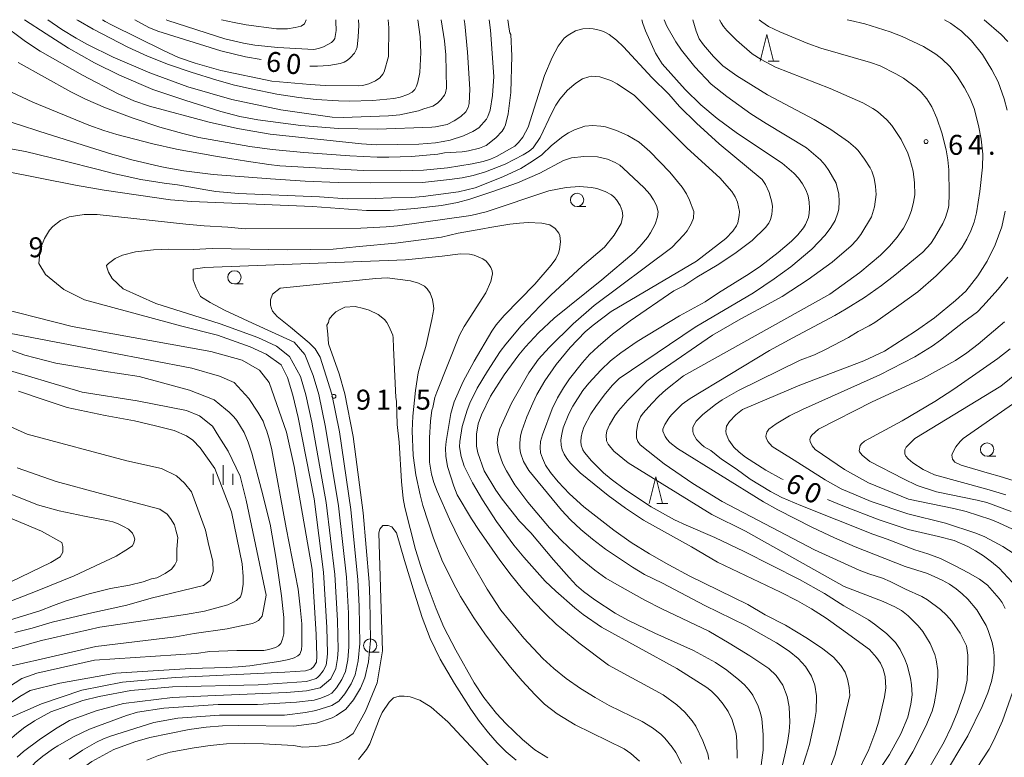
# Model space of a CAD drawing. Units: millimetres. Extents: x -74000 to -72000, y 30000 to 31500.
# Drawn here: x -73896 to -73711, y 31361 to 31500 of the extents above; entities that cross this region are included whole.
import ezdxf

# ---------------------------------------------------------------- set-up
doc = ezdxf.new("R2010")
doc.units = ezdxf.units.MM
for name, color, linetype, lineweight in [('633100_広葉樹林', 7, 'Continuous', 9), ('633200_針葉樹林', 7, 'Continuous', 9), ('633400_荒地', 7, 'Continuous', 9), ('710100_等高線（計曲線）', 7, 'Continuous', 20), ('710107_等高線（計曲線）（注記）', 7, 'Continuous', 20), ('710200_等高線（主曲線）', 7, 'Continuous', 9), ('731200_図化機測定による標高点', 7, 'Continuous', 20), ('731207_図化機測定による標高点（注記）', 7, 'Continuous', 20)]:
    doc.layers.add(name, color=color, linetype=linetype, lineweight=lineweight)
doc.styles.add('Style-WORKING', font='txt')

msp = doc.modelspace()

# ---------------------------------------------------------------- linework, layer by layer
at = {"layer": '633100_広葉樹林'}
for p, q in [((-73790.96, 31464.87), (-73789.293, 31464.87)), ((-73855.34, 31450.32), (-73853.673, 31450.32)), ((-73713.92, 31417.94), (-73712.253, 31417.94)), ((-73829.84, 31381.1), (-73828.173, 31381.1))]:
    msp.add_line(p, q, dxfattribs=at)
for centre in [(-73790.96, 31466.12), (-73855.34, 31451.57), (-73713.92, 31419.19), (-73829.84, 31382.35)]:
    msp.add_circle(centre, 1.249875, dxfattribs=at)
at = {"layer": '633200_針葉樹林'}
for p, q in [((-73755.072, 31492.22), (-73752.988, 31492.22)), ((-73775.972, 31409.06), (-73773.888, 31409.06))]:
    msp.add_line(p, q, dxfattribs=at)
at = {"layer": '633200_針葉樹林', "flags": 128}
for points in [[(-73756.53, 31492.22), (-73755.28, 31497.22), (-73754.03, 31492.22)], [(-73777.43, 31409.06), (-73776.18, 31414.06), (-73774.93, 31409.06)]]:
    msp.add_lwpolyline(points, dxfattribs=at)
at = {"layer": '633400_荒地'}
for p, q in [((-73859.364, 31412.535), (-73859.364, 31414.635)), ((-73857.49, 31412.535), (-73857.49, 31416.285)), ((-73855.614, 31412.535), (-73855.614, 31414.635))]:
    msp.add_line(p, q, dxfattribs=at)
at = {"layer": '710100_等高線（計曲線）', "flags": 128}
for points in [[(-73899.32, 31499.41), (-73894.61, 31495.9), (-73891.83, 31494.11), (-73883.88, 31489.56), (-73877.22, 31486.09), (-73874.26, 31484.73), (-73871.29, 31483.74), (-73860.12, 31480.74), (-73854.78, 31479.56), (-73848.62, 31478.45), (-73831.45, 31476.67), (-73828.7, 31476.46), (-73820.67, 31476.59), (-73817.55, 31476.86), (-73816.12, 31477.08), (-73814.78, 31477.36), (-73812.32, 31478.18), (-73810.53, 31479.01), (-73809.43, 31479.65), (-73807.98, 31481.33), (-73807.71, 31481.82), (-73807.29, 31482.99), (-73806.83, 31485.76), (-73806.57, 31489.32), (-73807.22, 31498.01), (-73807.45, 31500)], [(-73874.08, 31500), (-73871.42, 31498.55), (-73869.73, 31497.83), (-73857.91, 31494.17), (-73853.24, 31493.04), (-73850.35, 31492.5)], [(-73841.19, 31491.29), (-73839.71, 31491.24), (-73837.6, 31491.39), (-73835.49, 31491.77), (-73834.73, 31492.04), (-73834.09, 31492.39), (-73833.58, 31492.81), (-73832.81, 31493.72), (-73832.45, 31494.33), (-73832.29, 31494.84), (-73832.08, 31496.77), (-73831.99, 31498.93), (-73832.02, 31500)], [(-73774.58, 31500), (-73774.07, 31498.76)], [(-73721.91, 31500), (-73720.79, 31499.35), (-73718.75, 31497.85), (-73716.87, 31496.03)], [(-73774.07, 31498.76), (-73772.4, 31495.84), (-73771.33, 31494.28), (-73768.84, 31491.15), (-73765.77, 31487.9), (-73762.81, 31485.53), (-73758.28, 31482.31), (-73755.45, 31480.48), (-73747.83, 31475.91), (-73745.21, 31473.63), (-73744.33, 31472.66), (-73743.62, 31471.68), (-73742.28, 31469.25), (-73741.76, 31467.23), (-73741.68, 31465.83), (-73741.78, 31464.4), (-73741.95, 31463.69), (-73742.49, 31462.27), (-73743.26, 31460.93), (-73744.33, 31459.51), (-73746.85, 31456.87), (-73750.8, 31453.52), (-73753.9, 31451.26), (-73757.83, 31448.65), (-73768.79, 31442.19), (-73783.05, 31432.58), (-73784.37, 31431.22), (-73785.84, 31429.43), (-73787.46, 31427.31), (-73788.39, 31425.9), (-73789.66, 31423.41), (-73790.03, 31422.38), (-73790.22, 31421.5), (-73790.27, 31420.74), (-73790.19, 31420.04), (-73789.88, 31419.16), (-73789.57, 31418.65), (-73788.23, 31417.08), (-73785.98, 31414.8), (-73784.56, 31413.6), (-73781.87, 31411.62), (-73777.06, 31408.43), (-73772.64, 31406), (-73770.48, 31404.97), (-73765.09, 31402.66), (-73759.53, 31400.03), (-73749.16, 31394.74), (-73744.45, 31392.11), (-73740.85, 31389.81), (-73738.26, 31388.37), (-73736.21, 31387.18), (-73735.04, 31386.39), (-73732.83, 31384.62), (-73731.15, 31382.94), (-73730.25, 31381.59), (-73729.35, 31379.77), (-73728.91, 31378.67), (-73728.28, 31376.2), (-73728.09, 31374.97), (-73727.98, 31373.11), (-73728.22, 31371.33), (-73728.82, 31368.87), (-73730.15, 31365.76), (-73732.28, 31361.88), (-73734.53, 31358.49)], [(-73716.87, 31496.03), (-73714.76, 31493.46), (-73713, 31490.6), (-73711.85, 31488.3), (-73710.7, 31485.14), (-73710.13, 31482.99)], [(-73795.28, 31443.91), (-73786.29, 31451.09), (-73780.25, 31456.22), (-73779.14, 31457.35), (-73777.74, 31459.04), (-73777.16, 31459.92), (-73776.29, 31461.56), (-73775.84, 31462.93), (-73775.73, 31463.88), (-73776.02, 31465.09), (-73776.57, 31466.13), (-73777.28, 31467.19), (-73778.35, 31468.4), (-73782.27, 31472.12), (-73782.92, 31472.66), (-73783.79, 31473.18), (-73785.25, 31473.77), (-73787.14, 31474.21), (-73789.67, 31474.28), (-73792.01, 31474.04), (-73793.5, 31473.52), (-73797.98, 31471.14), (-73802.17, 31469.33), (-73806.8, 31467.68), (-73811.08, 31466.28), (-73813.44, 31465.65), (-73816.41, 31465.08), (-73821.44, 31464.5), (-73826.06, 31464.15), (-73830.5, 31464.14), (-73840.69, 31464.87), (-73863.39, 31465.85), (-73867.35, 31466.11), (-73879.8, 31467.96), (-73885.22, 31468.91), (-73898.51, 31471.54)], [(-73710.51, 31464), (-73711.12, 31461.04), (-73712.37, 31457.67), (-73713.91, 31454.62), (-73715.65, 31451.83), (-73717.91, 31448.97), (-73719.85, 31447.2), (-73723.82, 31443.95), (-73727.38, 31441.47), (-73733.22, 31437.72), (-73737.08, 31435.89), (-73749.08, 31431.3), (-73759.85, 31426.75), (-73761.1, 31425.73), (-73762.33, 31424.49), (-73762.86, 31423.57), (-73763.02, 31422.67), (-73762.95, 31422.18), (-73762.43, 31420.95), (-73761.51, 31419.65), (-73760.53, 31418.69), (-73759.31, 31417.78), (-73755.47, 31415.31), (-73752.53, 31413.69), (-73752.25, 31413.56)], [(-73902.61, 31446.56), (-73885.82, 31442.3), (-73859.77, 31437.63), (-73853.87, 31436.02), (-73850.64, 31434.15), (-73848.84, 31431.77), (-73845.54, 31422.48), (-73844.102, 31416.014), (-73840.76, 31396.63), (-73840.01, 31384.44), (-73839.86, 31380.36), (-73839.87, 31380.3), (-73839.95, 31379.23), (-73840.46, 31378.37), (-73840.97, 31377.9), (-73840.97, 31377.89), (-73842.01, 31377.6), (-73845.86, 31377.32), (-73866.5, 31376.33), (-73876.38, 31375.45), (-73884.02, 31373.99), (-73891.62, 31371.4), (-73897.74, 31368.69)], [(-73832.66, 31446.08), (-73834.6, 31445.94), (-73835.45, 31445.51), (-73836.29, 31445.09), (-73836.99, 31444.38), (-73837.55, 31443.68), (-73837.68, 31443.11), (-73837.96, 31442.55), (-73837.82, 31440.87), (-73837.67, 31439.04), (-73835.69, 31433.44), (-73834.6, 31429.67), (-73833.04, 31421.63), (-73831.15, 31407.3), (-73830, 31394.26), (-73829.9, 31391.08), (-73829.8, 31383.31), (-73830.18, 31379.27), (-73830.81, 31376.28), (-73831.65, 31374.33), (-73832.98, 31372.12), (-73834.4, 31370.4), (-73836.15, 31369.18), (-73836.99, 31368.76), (-73839.93, 31367.79), (-73844.17, 31367.18)], [(-73832.66, 31446.08), (-73831.09, 31445.71), (-73830.01, 31445.37), (-73828.31, 31444.59), (-73827.14, 31443.67), (-73826.71, 31443.1), (-73826.3, 31442.4), (-73825.61, 31440.7), (-73825.51, 31440.21), (-73825.43, 31438.3), (-73824.99, 31428.98), (-73824.91, 31428.27), (-73824.75, 31423.91), (-73824.42, 31420.59), (-73823.95, 31413.16), (-73823.61, 31410), (-73823.31, 31408.32), (-73821.29, 31400.38), (-73820.34, 31397.19), (-73819.34, 31394.27), (-73817.42, 31389.24), (-73815.97, 31385.81), (-73813.76, 31381.51), (-73810.29, 31375.36), (-73808.45, 31372.57), (-73806.1, 31369.59), (-73804.36, 31367.7), (-73801.21, 31364.69)], [(-73756.34, 31359.86), (-73756, 31362.69), (-73756, 31365.54), (-73756.27, 31368.63), (-73756.55, 31369.86), (-73756.92, 31370.96), (-73757.95, 31373.01), (-73758.65, 31373.99), (-73759.52, 31374.96), (-73760.58, 31375.94), (-73762.79, 31377.7), (-73764.93, 31379.15), (-73769.09, 31381.42), (-73776.34, 31384.68), (-73781.41, 31387.11), (-73783.79, 31388.45), (-73787.62, 31390.96), (-73789.74, 31392.49), (-73791.04, 31393.64), (-73792.44, 31395.14), (-73795.41, 31398.47), (-73799.65, 31403.56), (-73801.76, 31405.76), (-73805.02, 31409.88), (-73806.21, 31411.55), (-73808.39, 31415.17), (-73809.6, 31418.59), (-73809.85, 31419.85), (-73809.87, 31422.08), (-73809.57, 31424.02), (-73808.94, 31425.73), (-73807.2, 31429.22), (-73804.68, 31433.24), (-73801.91, 31437.03), (-73800.65, 31438.53), (-73798.18, 31441.16), (-73795.28, 31443.91)], [(-73707.83, 31413.02), (-73711.62, 31414.17), (-73713.47, 31414.72), (-73718.79, 31416.27), (-73719.98, 31416.83), (-73720.4, 31417.42), (-73720.54, 31418.12), (-73720.44, 31418.54), (-73719.79, 31419.68), (-73718.99, 31420.72), (-73718.39, 31421.27), (-73709.12, 31427.7)], [(-73899.82, 31424.51), (-73894.28, 31422.08), (-73875.55, 31417.09), (-73869.07, 31415.61), (-73866.26, 31414.23), (-73864.7, 31412.86), (-73863.39, 31411.25), (-73860.75, 31404.04), (-73860.14, 31401.16), (-73859.39, 31398.19), (-73859.34, 31396.26), (-73859.91, 31394.56), (-73861.18, 31393.62), (-73871, 31391.24), (-73875.56, 31389.92), (-73882.71, 31388.35), (-73889.59, 31386.77), (-73893.37, 31385.64), (-73896.6, 31384.79)], [(-73743.89, 31409.81), (-73741.02, 31408.61), (-73734.22, 31405.97), (-73728.74, 31404.17), (-73723.02, 31402.88), (-73720.09, 31402.1), (-73717.5, 31400.99), (-73716.06, 31400.18), (-73714.57, 31399.22), (-73713.11, 31398.12), (-73711.67, 31396.87), (-73709.19, 31394.28)], [(-73888.83, 31354.94), (-73887.64, 31356.16), (-73885.06, 31358.45), (-73882.12, 31360.53), (-73878, 31362.84), (-73874.04, 31364.27), (-73871.25, 31365.08), (-73863.83, 31366.6), (-73860.63, 31367.03), (-73857.59, 31367.26), (-73854.66, 31367.35), (-73844.17, 31367.18)], [(-73801.21, 31364.69), (-73798.92, 31362.74), (-73796.48, 31361.23)]]:
    msp.add_lwpolyline(points, dxfattribs=at)
at = {"layer": '710200_等高線（主曲線）', "flags": 128}
for points in [[(-73896.01, 31491.95), (-73886.1, 31486.43), (-73883.31, 31485.06), (-73879.57, 31483.44), (-73874.56, 31481.53), (-73869.36, 31479.81), (-73865.03, 31478.58), (-73862.04, 31477.88), (-73852.45, 31476.16), (-73848.23, 31475.6), (-73842.31, 31475.05), (-73833.67, 31474.41), (-73828.53, 31474.17), (-73826.33, 31474.15), (-73822.05, 31474.31), (-73817.11, 31474.72), (-73815.84, 31474.99), (-73812.57, 31475.18), (-73811.35, 31475.34), (-73809.29, 31475.86), (-73808.03, 31476.36), (-73806.24, 31477.79), (-73805.03, 31479.06), (-73804.63, 31479.68), (-73804.4, 31480.25), (-73803.93, 31482.31), (-73803.43, 31486.31), (-73803.19, 31493.21), (-73803.41, 31497.2), (-73803.6, 31497.54), (-73803.73, 31498.22), (-73803.98, 31500)], [(-73812.19, 31500), (-73812.05, 31499.2), (-73811.52, 31493.92), (-73811.14, 31486.97), (-73811.25, 31484.23), (-73811.44, 31483.48), (-73811.87, 31482.69), (-73812.78, 31481.79), (-73814.03, 31480.98), (-73815.37, 31480.28), (-73817.54, 31479.89), (-73818.23, 31479.77), (-73828.46, 31479.43), (-73835.79, 31479.55), (-73842.89, 31480.1), (-73850.97, 31481.18), (-73854.3, 31481.83), (-73857.93, 31482.75), (-73864.46, 31484.82), (-73870.7, 31486.86), (-73876.97, 31489.55), (-73881.65, 31491.91), (-73886.51, 31494.62), (-73890.71, 31497.36), (-73894.78, 31500)], [(-73890.39, 31500), (-73887.77, 31498.17), (-73885.11, 31496.55), (-73882.94, 31495.35), (-73878.15, 31492.94), (-73871.23, 31490.04), (-73864.08, 31487.35), (-73855.86, 31484.98), (-73846.61, 31483.06), (-73836.98, 31481.65), (-73834.91, 31481.59), (-73826.42, 31481.9), (-73824.29, 31482.12), (-73820.74, 31482.88), (-73819.76, 31483.24), (-73818.04, 31483.75), (-73817.16, 31484.33), (-73816.53, 31484.93), (-73815.89, 31485.82), (-73815.68, 31486.22), (-73815.5, 31487.14), (-73815.65, 31493.39), (-73815.9, 31496.04), (-73816.49, 31500)], [(-73820.87, 31500), (-73820.45, 31496.77), (-73820.33, 31493.84), (-73820.52, 31490.1), (-73820.88, 31488.24), (-73821.14, 31487.5), (-73821.45, 31486.89), (-73821.95, 31486.38), (-73822.75, 31485.93), (-73824.22, 31485.42), (-73825.39, 31485.16), (-73829.32, 31484.78), (-73833.78, 31484.66), (-73835.79, 31484.72), (-73839.96, 31485.02), (-73843.25, 31485.38), (-73847.36, 31486.02), (-73852.2, 31486.98), (-73855.31, 31487.69), (-73858.66, 31488.6), (-73863.47, 31490.11), (-73867.72, 31491.58), (-73871.68, 31493.14), (-73875.4, 31494.82), (-73881.9, 31498.19), (-73884.7, 31499.83), (-73884.96, 31500)], [(-73880.14, 31500), (-73879.65, 31499.69), (-73878.45, 31499.05), (-73868.65, 31494.2), (-73865.86, 31492.91), (-73862.7, 31491.83), (-73857.87, 31490.46), (-73848.31, 31488.47), (-73841.13, 31487.81), (-73838.31, 31487.65), (-73832.06, 31487.54), (-73831.25, 31487.6), (-73830.1, 31487.93), (-73828.81, 31488.5), (-73828.03, 31489.07), (-73827.47, 31489.75), (-73827.23, 31490.22), (-73826.39, 31493.1)], [(-73868.15, 31500), (-73867.83, 31499.87), (-73857.17, 31496.42), (-73853.65, 31495.56), (-73851.48, 31495.21), (-73847.19, 31494.75), (-73840.43, 31494.41), (-73839.53, 31494.58), (-73838.58, 31494.92), (-73837.11, 31495.71), (-73836.73, 31496.06), (-73836.5, 31496.48), (-73836.24, 31497.94), (-73836.26, 31499.66), (-73836.32, 31500)], [(-73841.88, 31500), (-73842.18, 31499.25), (-73842.81, 31498.8), (-73843.91, 31498.5), (-73845.4, 31498.31), (-73847.43, 31498.28), (-73853.13, 31499.03), (-73855.41, 31499.46), (-73857.76, 31500)], [(-73826.39, 31493.1), (-73826.32, 31498.47), (-73826.46, 31500)], [(-73778.8, 31500), (-73778.61, 31499.26), (-73778.12, 31497.91), (-73776.2, 31493.7), (-73774.94, 31491.72), (-73770.65, 31486.9), (-73767.7, 31484), (-73764.64, 31481.44), (-73760.82, 31478.63), (-73752.43, 31473.01), (-73750.21, 31471.14), (-73749.36, 31470.2), (-73748.59, 31469.15), (-73747.96, 31468.03), (-73747.54, 31466.88), (-73747.32, 31465.7), (-73747.27, 31464.59), (-73747.32, 31463.64), (-73747.48, 31462.84), (-73748.05, 31461.49), (-73748.43, 31460.86), (-73749.48, 31459.55), (-73750.64, 31458.36), (-73753.16, 31456.22), (-73756.49, 31453.67), (-73758.61, 31452.2), (-73764.36, 31448.66), (-73766.88, 31446.98), (-73771.74, 31444.32), (-73779.66, 31439.53), (-73782.76, 31437.4), (-73784.7, 31435.87), (-73786.5, 31434.13), (-73788.78, 31431.68), (-73789.86, 31430.3), (-73791.77, 31427.37), (-73792.52, 31425.94), (-73793.56, 31423.25), (-73793.85, 31422.07), (-73793.99, 31421.02), (-73793.97, 31420.05), (-73793.78, 31419.15), (-73793.41, 31418.32), (-73792.87, 31417.5), (-73792.18, 31416.64), (-73790.4, 31414.84), (-73785.12, 31410.58), (-73781.86, 31408.16), (-73778.5, 31405.95), (-73769.43, 31400.9), (-73764.54, 31398.04), (-73752.71, 31392.4), (-73749.51, 31390.74), (-73746.91, 31389.25), (-73744.16, 31387.49), (-73741.26, 31385.46), (-73736.03, 31381.62), (-73734.67, 31380.08), (-73733.96, 31379.03), (-73733.47, 31377.93), (-73733.07, 31376.54), (-73732.92, 31374.42), (-73733.16, 31372.7), (-73734.28, 31368.13), (-73734.81, 31366.33), (-73736.12, 31362.81), (-73743.11, 31348.54)], [(-73783.19, 31426.47), (-73781.45, 31428.49), (-73777.84, 31432.03), (-73775.32, 31433.96), (-73765.53, 31440.69), (-73760.21, 31443.78), (-73754.33, 31446.87), (-73752.45, 31447.97), (-73747.54, 31451.18), (-73743.05, 31454.45), (-73739.48, 31457.46), (-73738.42, 31458.57), (-73737.63, 31459.59), (-73735.65, 31462.94), (-73735.1, 31464.79), (-73734.78, 31467.17), (-73734.85, 31468.64), (-73735.14, 31470.22), (-73735.59, 31471.52), (-73735.91, 31472.15), (-73736.95, 31473.8), (-73738.14, 31475.38), (-73738.64, 31475.94), (-73739.94, 31477.05), (-73743.25, 31479.33), (-73746.4, 31481.23), (-73755.15, 31485.89), (-73760.94, 31489.44), (-73763.59, 31491.32), (-73765.33, 31493.07), (-73767.23, 31495.29), (-73768.04, 31496.43), (-73768.61, 31497.83), (-73769.22, 31500)], [(-73764.19, 31500), (-73763.89, 31499.4), (-73763.43, 31498.69), (-73762.84, 31497.97), (-73760.99, 31496.14), (-73758.05, 31493.59), (-73756.37, 31492.5), (-73753.67, 31491.07), (-73743.41, 31487.07), (-73737.28, 31484.39), (-73735.37, 31483.32), (-73734.53, 31482.72), (-73732.73, 31481.15), (-73731.82, 31480.08), (-73730.91, 31478.8), (-73730.07, 31477.45), (-73728.83, 31474.93), (-73728.4, 31473.76), (-73727.82, 31471.52), (-73727.53, 31469.34), (-73727.51, 31467.05), (-73727.72, 31465.68), (-73728.11, 31464.14), (-73728.73, 31462.5), (-73729.63, 31460.84), (-73730.81, 31459.14), (-73732.26, 31457.43), (-73733.95, 31455.74), (-73737.84, 31452.5), (-73743.45, 31448.43), (-73770.99, 31433.05), (-73774.28, 31430.4), (-73775.57, 31429.23), (-73776.93, 31427.86), (-73778.53, 31426.06), (-73779.01, 31425.37), (-73779.56, 31424.07), (-73779.82, 31422.53), (-73779.79, 31421.41), (-73779.57, 31420.68), (-73779.13, 31420.09), (-73774.59, 31416.49), (-73769.23, 31412.8), (-73763.7, 31409.43), (-73746.36, 31400.37), (-73737.93, 31396.53), (-73736.15, 31395.85), (-73733.55, 31395.03), (-73732.1, 31394.42), (-73729.23, 31392.96), (-73726.19, 31391.57), (-73725.13, 31390.94), (-73722.69, 31389.13), (-73721.57, 31388.07), (-73720.54, 31386.92), (-73718.95, 31384.7), (-73717.78, 31382.28)], [(-73721.3, 31473.67), (-73721.61, 31475.55), (-73722.39, 31478.7), (-73723.33, 31481.5), (-73724.28, 31483.61), (-73725.23, 31485.14), (-73726.32, 31486.39), (-73727.18, 31487.16), (-73729.62, 31489), (-73731.03, 31489.85), (-73733.98, 31491.31), (-73735.79, 31491.97), (-73745.15, 31494.65), (-73747.62, 31495.5), (-73752.88, 31497.74), (-73754.97, 31498.74), (-73756.26, 31499.6), (-73756.76, 31500)], [(-73740.21, 31500), (-73739.59, 31499.87), (-73736.9, 31499.21), (-73732.1, 31497.72), (-73729.9, 31496.86), (-73725.83, 31494.93), (-73723.53, 31493.53), (-73722.42, 31492.67), (-73720.9, 31491.18), (-73719.54, 31489.39), (-73718.14, 31487.16), (-73717.1, 31485.17), (-73716.36, 31483.29), (-73715.51, 31480.1), (-73715.02, 31477.54), (-73714.74, 31474.74), (-73714.8, 31472.27), (-73715.28, 31467.68), (-73715.93, 31463.72), (-73716.37, 31461.95), (-73716.97, 31460.28), (-73717.71, 31458.72), (-73718.6, 31457.24), (-73719.62, 31455.84), (-73720.77, 31454.52), (-73723.46, 31451.88), (-73726.94, 31448.84), (-73730.48, 31446.25), (-73735.02, 31443.11), (-73736.09, 31442.45), (-73738.15, 31441.4), (-73739.96, 31440.24), (-73744.16, 31438.06), (-73746.33, 31436.99), (-73749.04, 31435.97)], [(-73714.47, 31500), (-73711.26, 31497.21), (-73710.04, 31495.89)], [(-73756.19, 31469.96), (-73764.26, 31476.65), (-73768.52, 31480.54), (-73771.74, 31483.71), (-73773.72, 31486), (-73776.93, 31489.14), (-73782.24, 31494.88), (-73783.54, 31496.14), (-73784.94, 31497.22), (-73785.74, 31497.68), (-73786.52, 31497.98), (-73787.95, 31498.28), (-73788.6, 31498.33), (-73789.88, 31498.26), (-73791.23, 31497.92), (-73792.66, 31497.1), (-73793.36, 31496.51), (-73794.54, 31495.05), (-73795.67, 31492.91), (-73797.09, 31489.48), (-73800.14, 31479.77), (-73801.18, 31477.92), (-73801.94, 31476.9), (-73802.63, 31476.22), (-73806.09, 31474.28), (-73807.21, 31473.8), (-73808.63, 31473.36), (-73810.66, 31472.92), (-73815.29, 31472.15), (-73819.8, 31471.7), (-73824.09, 31471.57), (-73831.17, 31471.66), (-73846.81, 31472.5), (-73848.88, 31472.77), (-73853.07, 31473.4), (-73856.21, 31473.89), (-73858.91, 31474.34), (-73866.2, 31475.64), (-73870.68, 31476.66), (-73877.46, 31478.41), (-73879.86, 31479.14), (-73882.68, 31480.15), (-73893.2, 31484.5), (-73897.22, 31486.36)], [(-73799.22, 31475.94), (-73797.87, 31477.86), (-73795.69, 31482.52), (-73794.94, 31483.93), (-73794.22, 31485.04), (-73792.76, 31486.76), (-73791.22, 31488.08), (-73789.93, 31488.88), (-73788.77, 31489.27), (-73788.17, 31489.36), (-73786.67, 31489.23), (-73784.61, 31488.55), (-73783.41, 31487.93), (-73780.18, 31485.78), (-73770.29, 31475.85), (-73764.11, 31470.25), (-73761.89, 31467.71), (-73761.23, 31466.67), (-73760.81, 31465.7), (-73760.46, 31463.96), (-73760.48, 31463.17), (-73760.76, 31461.82), (-73760.97, 31461.28), (-73761.68, 31460.23), (-73763.03, 31458.87), (-73768.51, 31454.61), (-73784.57, 31445.12), (-73787.94, 31442.6), (-73789.43, 31441.3), (-73792.26, 31438.41), (-73794.87, 31435.19), (-73797.01, 31432.14), (-73798.51, 31429.53), (-73799.28, 31427.92), (-73800.39, 31425.34), (-73801.35, 31422.69), (-73801.57, 31421.75), (-73801.74, 31420.4), (-73801.73, 31419.47), (-73801.6, 31418.61), (-73801, 31416.95), (-73800.01, 31415.26), (-73793.88, 31407.79), (-73792.18, 31405.99), (-73790.25, 31404.18), (-73788.07, 31402.35), (-73785.6, 31400.48), (-73780.54, 31397.08), (-73778.28, 31395.68), (-73774.93, 31394.08), (-73766.92, 31389.88), (-73759.24, 31386.15), (-73753.46, 31382.85), (-73751.12, 31381.28), (-73749.43, 31379.9), (-73748.06, 31378.39), (-73746.93, 31376.59), (-73746.25, 31374.93), (-73745.98, 31372.91), (-73746.06, 31369.94), (-73746.33, 31368.08), (-73747.31, 31363.74), (-73747.88, 31361.72), (-73749.43, 31357.04)], [(-73900.15, 31481.64), (-73895.55, 31480.18), (-73892.08, 31479.04), (-73889.56, 31478.2), (-73878.17, 31474.66), (-73877.2, 31474.4), (-73874.86, 31473.73), (-73869.3, 31472.42), (-73868.03, 31472.15), (-73864.84, 31471.61), (-73859.36, 31470.89), (-73848.55, 31470.06), (-73842.06, 31469.64), (-73835.83, 31469.39), (-73829.86, 31469.31), (-73820.03, 31469.39), (-73814.9, 31469.96), (-73812.53, 31470.3), (-73810.46, 31470.72), (-73808.16, 31471.39), (-73804.46, 31472.83), (-73801.1, 31474.6), (-73799.98, 31475.31), (-73799.22, 31475.94)], [(-73805.46, 31423.1), (-73803.25, 31427.9), (-73800.04, 31433.61), (-73798.18, 31436.17), (-73796.22, 31438.35), (-73791.69, 31442.84), (-73787.76, 31446.25), (-73773.13, 31457.17), (-73770.91, 31459.54), (-73770.27, 31460.34), (-73769.49, 31461.63), (-73769.1, 31462.71), (-73769, 31463.95), (-73769.81, 31466.09), (-73770.42, 31467.25), (-73771.24, 31468.52), (-73773.52, 31471.36), (-73777.3, 31475.21), (-73779.3, 31476.98), (-73781.39, 31478.25), (-73783.53, 31479.19), (-73785.62, 31479.84), (-73786.52, 31480), (-73788.08, 31480.12), (-73789.49, 31479.98), (-73791.42, 31479.29), (-73792.55, 31478.72), (-73793.66, 31478.02), (-73795.76, 31476.34), (-73797.58, 31474.62), (-73799.34, 31473.38), (-73801.51, 31472.04), (-73804.88, 31470.48), (-73810.09, 31468.4), (-73813.27, 31467.64), (-73819.85, 31466.75), (-73822.09, 31466.6), (-73825.82, 31466.54), (-73828.87, 31466.39), (-73834.19, 31466.35), (-73839.37, 31466.73), (-73854.56, 31467.34), (-73858.85, 31467.73), (-73860.7, 31467.99), (-73866.04, 31468.94), (-73868.56, 31469.28), (-73872.94, 31469.97), (-73876.08, 31470.63), (-73877.82, 31471.02), (-73881.22, 31471.93), (-73887.18, 31473.39), (-73894.63, 31475.2), (-73900.94, 31476.37)], [(-73727.44, 31348.85), (-73717.54, 31365.39), (-73714.86, 31370.91), (-73713.79, 31373.48), (-73713.07, 31375.61), (-73712.66, 31377.81), (-73712.58, 31379.09), (-73712.59, 31380.41), (-73712.72, 31381.69), (-73712.97, 31382.93), (-73713.68, 31385.16), (-73714.11, 31386.14), (-73715.86, 31389.07), (-73717.55, 31391.09), (-73718.59, 31392.09), (-73719.74, 31393.04), (-73720.99, 31393.9), (-73722.33, 31394.66), (-73725.09, 31395.87), (-73729.3, 31397.21), (-73738.7, 31400.88), (-73742.6, 31402.61), (-73746.71, 31404.57), (-73753.23, 31407.87), (-73755.92, 31409.39), (-73772.08, 31419.38), (-73773.55, 31420.52), (-73774.04, 31421.06), (-73774.43, 31421.63), (-73774.82, 31422.64), (-73774.82, 31423.03), (-73774.48, 31423.9), (-73773.74, 31425.09), (-73773.21, 31425.75), (-73771.2, 31427.71), (-73769.69, 31428.82), (-73754.78, 31437.8), (-73750.44, 31440.22), (-73742.54, 31444.38), (-73740.38, 31445.62), (-73736.97, 31447.8), (-73733.73, 31450.05), (-73731.25, 31451.98), (-73726, 31456.32), (-73724.48, 31457.95), (-73723.77, 31458.99), (-73722.25, 31461.67), (-73721.72, 31462.84), (-73721.22, 31464.45), (-73721.11, 31465.07), (-73721.05, 31467.24), (-73721.13, 31471.76), (-73721.3, 31473.67)], [(-73892.09, 31454.14), (-73891.94, 31456.11), (-73891.72, 31457.16), (-73891.06, 31458.89), (-73890.09, 31460.44), (-73889.47, 31461.12), (-73888, 31462.26), (-73886.42, 31462.94), (-73883.56, 31463.4), (-73881.14, 31463.41), (-73864.5, 31461.55), (-73861.06, 31461.27), (-73856.56, 31460.98), (-73853.3, 31460.67), (-73831.62, 31460.83), (-73826.83, 31461.06), (-73824.69, 31461.27), (-73810.9, 31463.17), (-73808.03, 31463.87), (-73796.28, 31467.86), (-73793.02, 31468.48), (-73790.48, 31468.63), (-73788.23, 31468.44), (-73787.26, 31468.24), (-73785.68, 31467.72), (-73784.51, 31467.08), (-73784.01, 31466.66), (-73783.56, 31466.16), (-73782.85, 31465.09), (-73782.46, 31464.06), (-73782.36, 31463.1), (-73782.68, 31461.71), (-73784.01, 31459.5), (-73785.83, 31457.22), (-73790.03, 31453.64), (-73795.87, 31448.22), (-73797.89, 31446.23), (-73801.49, 31442.43), (-73804.36, 31439.03), (-73805.41, 31437.62), (-73807.81, 31433.92), (-73809.71, 31430.74), (-73811.09, 31427.94), (-73811.61, 31426.6), (-73812.52, 31423.55), (-73813.02, 31420.73), (-73813.04, 31419.68), (-73812.75, 31417.86), (-73812.15, 31416.09), (-73810.6, 31412.93), (-73808.75, 31409.74), (-73806.12, 31405.68), (-73802.84, 31401.25), (-73800.97, 31398.98), (-73796.93, 31394.48), (-73794.98, 31392.56), (-73791.37, 31389.45), (-73789.79, 31388.2), (-73786.38, 31385.78), (-73772.22, 31378.06), (-73766.55, 31374.46), (-73765.72, 31373.79), (-73764.58, 31372.68), (-73763.5, 31371.36), (-73762.56, 31369.96), (-73761.8, 31368.38), (-73761.07, 31365.81), (-73760.91, 31364.38), (-73760.85, 31361.18)], [(-73746.22, 31352.02), (-73742.53, 31361.68), (-73741.51, 31365.42), (-73739.93, 31371.87), (-73739.73, 31372.95), (-73739.8, 31374.44), (-73740.13, 31376.02), (-73740.59, 31377.34), (-73741.39, 31378.61), (-73742.75, 31380.14), (-73744.75, 31381.76), (-73747.66, 31383.66), (-73751.82, 31386.17), (-73755.61, 31388.11), (-73758.87, 31390.08), (-73769.77, 31395.39), (-73773.73, 31397.5), (-73777.38, 31399.6), (-73780.81, 31401.75), (-73784.06, 31404.02), (-73789.66, 31408.44), (-73792.4, 31410.87), (-73794.49, 31413.13), (-73795.97, 31414.91), (-73796.87, 31416.28), (-73797.48, 31417.58), (-73797.83, 31418.58), (-73797.91, 31419.57), (-73797.8, 31420.68), (-73797.45, 31421.95), (-73795.62, 31426.87), (-73794.63, 31428.9), (-73793.54, 31430.77), (-73792.37, 31432.48), (-73789.96, 31435.58), (-73788.61, 31437.04), (-73787.02, 31438.57), (-73784.33, 31440.87), (-73781, 31443.42), (-73772.78, 31449), (-73770.87, 31449.99), (-73768.44, 31451.63), (-73764.62, 31453.87), (-73761.3, 31456.02), (-73758.08, 31458.47), (-73755.56, 31460.93), (-73754.93, 31461.75), (-73754.59, 31462.44), (-73754.35, 31463.36), (-73754.24, 31464.89), (-73754.34, 31465.7), (-73754.86, 31467.49), (-73755.53, 31468.99), (-73756.19, 31469.96)], [(-73785.05, 31378.64), (-73790.61, 31382.84), (-73794.87, 31386.4), (-73796.96, 31388.36), (-73799.07, 31390.55), (-73801.21, 31392.97), (-73803.34, 31395.59), (-73805.47, 31398.4), (-73809.35, 31403.98), (-73810.8, 31406.19), (-73813.51, 31410.67), (-73814.13, 31412.31), (-73815.29, 31416.03), (-73815.65, 31417.96), (-73815.67, 31419.47), (-73815.56, 31420.7), (-73814.7, 31425.97), (-73814.04, 31428.19), (-73812.39, 31432.01), (-73810.3, 31435.84), (-73806.98, 31441.42), (-73806.17, 31442.63), (-73804.68, 31444.4), (-73798.87, 31450.28), (-73795.81, 31453.87), (-73794.96, 31455.06), (-73794.48, 31456.09), (-73794.27, 31456.79), (-73794.06, 31458.27), (-73794.19, 31459.43), (-73794.39, 31459.9), (-73795.06, 31460.76), (-73796.1, 31461.43), (-73797.59, 31461.78), (-73800.13, 31461.87), (-73801.78, 31461.78), (-73803.62, 31461.58), (-73807.34, 31460.93), (-73808.65, 31460.67), (-73813.28, 31459.87), (-73816.41, 31459.15), (-73825.08, 31457.99), (-73831.93, 31457.38), (-73836.82, 31456.89), (-73845.33, 31456.73), (-73859.54, 31457), (-73863.03, 31456.83), (-73867.67, 31456.85), (-73870.53, 31456.73), (-73873.94, 31456.34), (-73876.38, 31455.76), (-73877.74, 31455.12), (-73879, 31454.19), (-73879.41, 31453.79)], [(-73863.11, 31453.13), (-73860.88, 31453.44), (-73823.22, 31454.88), (-73816.34, 31455.55), (-73812.87, 31456), (-73811.17, 31455.9), (-73810.31, 31455.71), (-73808.68, 31455.06), (-73808.03, 31454.58), (-73807.51, 31454), (-73807.14, 31453.39), (-73806.92, 31452.79), (-73806.86, 31452.22), (-73807.17, 31450.81), (-73808.1, 31448.66), (-73812.16, 31442.34), (-73813.05, 31440.68), (-73817.34, 31430.01), (-73817.68, 31428.99), (-73818.05, 31427.07), (-73818.25, 31426.61), (-73818.5, 31424.56), (-73818.7, 31421.41), (-73818.68, 31416.84), (-73818.29, 31414.55), (-73817.85, 31412.99), (-73817.24, 31411.36), (-73814.93, 31406.14), (-73812.91, 31401.97), (-73810.7, 31397.85), (-73807.87, 31392.95), (-73805.3, 31389.01), (-73800.98, 31383.75), (-73797.37, 31379.94), (-73795.33, 31378.07), (-73792.98, 31376.19), (-73790.32, 31374.31), (-73787.57, 31372.56), (-73784.95, 31371.06)], [(-73846.56, 31435.13), (-73849.38, 31437.14), (-73852.4, 31438.53), (-73858.51, 31440.7), (-73865.23, 31442.39), (-73883.51, 31447.33), (-73887.4, 31449.27), (-73890.86, 31452.08), (-73892.09, 31454.14)], [(-73879.41, 31453.79), (-73879.41, 31453.79), (-73879.33, 31453.48), (-73879.03, 31452.56), (-73878.35, 31451.33), (-73876.26, 31449.43), (-73870.11, 31446.65), (-73858.05, 31442.85), (-73850.97, 31440.25), (-73847.41, 31438.64), (-73844.97, 31436.68), (-73844.97, 31436.68), (-73844.97, 31436.68), (-73842.95, 31432.91), (-73841.91, 31429.5), (-73840.81, 31424.32), (-73838.08, 31409.26), (-73836.45, 31395.68), (-73835.97, 31387.09), (-73835.84, 31381.54), (-73835.99, 31379.89), (-73836.3, 31378.05), (-73835.99, 31379.89), (-73836.3, 31378.05), (-73837.21, 31376.11), (-73839.21, 31374.4), (-73841.78, 31373.86), (-73845.56, 31373.54), (-73860.35, 31372.9), (-73867, 31372.58), (-73876.2, 31371.44), (-73881.33, 31370.09), (-73886.33, 31368.24), (-73888.99, 31366.71), (-73892.02, 31364.64)], [(-73863.11, 31453.13), (-73863.07, 31451.11), (-73862.52, 31449.61), (-73861.7, 31447.97), (-73859.92, 31446.81), (-73857.19, 31445.37), (-73851.96, 31442.98), (-73844.11, 31439.36), (-73842.12, 31437.08)], [(-73710, 31451.63), (-73711.85, 31449.34), (-73714.69, 31446.12), (-73715.73, 31445.11), (-73716.65, 31444.38), (-73718.26, 31443.23), (-73722.66, 31439.78), (-73724.23, 31438.65), (-73727.51, 31436.62), (-73734.06, 31433.25), (-73748.61, 31426.72), (-73751.03, 31425.55), (-73753.55, 31424), (-73754.94, 31423.02), (-73755.28, 31422.48), (-73755.46, 31421.71), (-73755.41, 31421.37), (-73755.1, 31420.68), (-73754.32, 31419.77), (-73750.15, 31417.23), (-73744.37, 31413.49), (-73741.31, 31411.84), (-73735.67, 31409.45), (-73728.82, 31407.11), (-73721.73, 31405.36), (-73716.05, 31403.5), (-73714.31, 31402.8), (-73710.96, 31400.96), (-73707.55, 31398.75)], [(-73779.24, 31360.63), (-73780.88, 31362.06), (-73782.1, 31362.92), (-73791.31, 31367.44), (-73794.69, 31369.53), (-73797.07, 31371.35), (-73798.92, 31373.16), (-73801.25, 31375.71), (-73803.47, 31378.32), (-73806.08, 31381.63), (-73808.29, 31384.56), (-73810.36, 31387.58), (-73812.84, 31391.58), (-73814.2, 31394.02), (-73815.28, 31396.31), (-73816.23, 31398.15), (-73817.91, 31402.56), (-73819.94, 31408.7), (-73820.46, 31410.69), (-73821.26, 31414.45), (-73821.78, 31418.09), (-73821.94, 31422.71), (-73821.79, 31425.48), (-73821.35, 31430.29), (-73820.8, 31433.63), (-73820.15, 31436.15), (-73819.37, 31438.54), (-73818.22, 31443.65), (-73817.9, 31445.65), (-73817.91, 31446.21), (-73818.11, 31447.39), (-73818.56, 31448.58), (-73819.1, 31449.41), (-73819.63, 31449.9), (-73820.74, 31450.49), (-73822.23, 31450.89), (-73826.63, 31451.49), (-73828.8, 31451.35), (-73846.72, 31449.54)], [(-73846.72, 31449.54), (-73848.22, 31448.41), (-73848.59, 31447.36), (-73848.56, 31446.31), (-73848.36, 31445.69), (-73848.16, 31445.22), (-73847.3, 31444.23), (-73844.81, 31442.18), (-73841.29, 31439.24), (-73840.16, 31438.12), (-73839.23, 31436.57), (-73838.47, 31434.16), (-73837.04, 31429.61), (-73835.63, 31422.53), (-73833.46, 31407.95), (-73832.15, 31394.73), (-73831.92, 31389.75), (-73831.81, 31382.72), (-73832.12, 31379.48), (-73832.64, 31376.87), (-73832.12, 31379.48), (-73832.64, 31376.87), (-73833.41, 31375.14), (-73834.58, 31373.28), (-73835.72, 31371.9), (-73837.02, 31371.07), (-73840.03, 31370.15), (-73841.98, 31369.75), (-73845.92, 31369.27), (-73858.15, 31369.29), (-73865.96, 31368.73), (-73870.48, 31367.88), (-73878.66, 31365.33), (-73879.95, 31364.82), (-73881.29, 31364.17), (-73883.87, 31362.71), (-73886.4, 31361.02)], [(-73709.15, 31404.26), (-73711.68, 31405.45), (-73713.2, 31406.03), (-73717.86, 31407.56), (-73720.16, 31408.13), (-73728.7, 31409.88), (-73736.17, 31412.92), (-73740.72, 31415.47), (-73746.24, 31419.22), (-73746.77, 31419.88), (-73747.16, 31420.73), (-73747.19, 31421.11), (-73747.09, 31421.5), (-73746.83, 31421.91), (-73745.59, 31423.04), (-73735.48, 31428.19), (-73726.01, 31432.54), (-73719.85, 31435.96), (-73717.71, 31437.36), (-73715.56, 31438.99), (-73710.66, 31443.19)], [(-73897.69, 31441.07), (-73879.02, 31437.52), (-73863.38, 31434.49), (-73858.16, 31433.02), (-73855.4, 31431.79), (-73852.64, 31428.79), (-73850.92, 31426.22), (-73849.95, 31424.51), (-73849.65, 31423.62), (-73849.25, 31422.63), (-73848.74, 31420.94), (-73848.34, 31419.16), (-73845.61, 31404.47), (-73843.39, 31392.96), (-73842.98, 31389.59), (-73842.68, 31386.41), (-73842.67, 31384.13), (-73842.66, 31382.44), (-73842.76, 31381.54), (-73843.05, 31380.75), (-73843.45, 31380.45), (-73844.14, 31380.05), (-73845.13, 31379.75), (-73847.02, 31379.35), (-73849.1, 31379.04), (-73852.48, 31378.53), (-73854.66, 31378.33), (-73856.84, 31378.22), (-73863.61, 31378.01), (-73877.63, 31377.17), (-73888.15, 31375.28), (-73893.72, 31373.92)], [(-73903.76, 31440.16), (-73894.74, 31436.96), (-73888.93, 31435.46), (-73879.87, 31433.91), (-73873.25, 31432.94), (-73863.78, 31430.36), (-73859.18, 31428.55), (-73857.01, 31426.77), (-73856.31, 31426.21), (-73855.47, 31425.37), (-73854.9, 31424.67), (-73854.2, 31423.55), (-73853.49, 31422.43), (-73852.78, 31420.6), (-73852.07, 31418.5), (-73850.23, 31411.63), (-73848.66, 31405.17), (-73847.51, 31398.58), (-73846.51, 31391.7), (-73846.22, 31389.31), (-73846.08, 31387.63), (-73846.07, 31385.81), (-73846.07, 31384.54), (-73846.34, 31383.56), (-73846.62, 31382.71), (-73847.04, 31382.29), (-73847.6, 31382.01), (-73848.86, 31381.58), (-73849.85, 31381.44), (-73854.9, 31381.42), (-73859.95, 31381.26), (-73862.56, 31380.88), (-73881.63, 31379.62), (-73892.5, 31377.17), (-73895.13, 31376.21)], [(-73842.12, 31437.08), (-73842.12, 31437.08), (-73840.53, 31433.09), (-73839.48, 31429.56), (-73838.22, 31423.42), (-73835.77, 31408.61), (-73834.3, 31395.21), (-73833.94, 31388.42), (-73833.83, 31382.13), (-73834.06, 31379.68), (-73834.47, 31377.46), (-73834.06, 31379.68), (-73834.47, 31377.46), (-73835.17, 31375.95), (-73836.17, 31374.43), (-73837.03, 31373.4), (-73837.76, 31373.04), (-73839.14, 31372.45), (-73840.38, 31372.07), (-73843.68, 31371.72), (-73851, 31371.3), (-73858.43, 31371.25), (-73868.62, 31370.6), (-73873.53, 31369.82), (-73875.61, 31369.18), (-73882.57, 31366.63), (-73885.58, 31365.21), (-73888.51, 31363.48)], [(-73709.36, 31407.53), (-73713.97, 31409.22), (-73715.77, 31409.67), (-73723.4, 31411.24), (-73727.08, 31412.46), (-73729.63, 31413.67), (-73735.95, 31416.96), (-73737.41, 31418.16), (-73737.9, 31418.74), (-73737.94, 31418.95), (-73737.74, 31419.95), (-73737.53, 31420.26), (-73736.92, 31420.76), (-73729.9, 31424.61), (-73723.72, 31428.26), (-73720.19, 31430.54), (-73711.92, 31436.32), (-73709.59, 31438.14)], [(-73846.56, 31435.13), (-73845.37, 31432.74), (-73844.35, 31429.44), (-73843.39, 31425.22), (-73840.39, 31409.91), (-73838.61, 31396.15), (-73837.99, 31385.76), (-73837.85, 31380.95), (-73837.93, 31380.1), (-73838.13, 31378.64), (-73837.93, 31380.1), (-73838.13, 31378.64), (-73838.7, 31377.57), (-73839.37, 31376.74), (-73839.65, 31376.4), (-73840.01, 31376.15), (-73840.18, 31376.07), (-73841.81, 31375.6), (-73850.86, 31374.96), (-73866.96, 31374.57), (-73874.8, 31373.93), (-73880.74, 31372.79), (-73883.82, 31372.04), (-73889.87, 31369.88), (-73892.9, 31368.21), (-73892.9, 31368.21)], [(-73749.04, 31435.97), (-73760.62, 31430.32), (-73763.69, 31428.54), (-73764.93, 31427.69), (-73767.32, 31425.78), (-73768.58, 31424.53), (-73769.11, 31423.67), (-73769.23, 31423.32), (-73769.2, 31422.56), (-73769.06, 31422.09), (-73768.52, 31421.09), (-73767.59, 31420.12), (-73767.05, 31419.71), (-73765.84, 31418.99), (-73763.82, 31417.39), (-73761.08, 31415.6), (-73758.41, 31413.61), (-73754.64, 31411.28), (-73752.51, 31410.21), (-73748.91, 31408.68), (-73735.4, 31403.29), (-73732.7, 31402.38), (-73727.47, 31400.34), (-73725.02, 31399.58), (-73722.65, 31398.69), (-73719.88, 31397.36), (-73717.4, 31396.02), (-73715.36, 31394.84), (-73713.84, 31393.68), (-73711.64, 31391.21), (-73711.1, 31390.46), (-73710.49, 31389.34)], [(-73898.33, 31378.28), (-73891.65, 31379.77), (-73881.42, 31382.15), (-73866.34, 31383.97), (-73862.91, 31384.62), (-73856.74, 31385.49), (-73854.07, 31386.06), (-73851.97, 31386.49), (-73851.41, 31386.77), (-73850.85, 31387.05), (-73850.43, 31387.47), (-73850.15, 31387.9), (-73849.87, 31389.16), (-73849.41, 31391.8), (-73853.12, 31409.66), (-73854.26, 31414.18), (-73856.52, 31418.88), (-73858.26, 31421.65), (-73859.47, 31423.57), (-73861.91, 31425.54), (-73864.36, 31426.53), (-73873.6, 31428.34), (-73883.95, 31430), (-73899.97, 31434.74)], [(-73708.07, 31433.73), (-73711.35, 31431.13), (-73727.49, 31421.26), (-73729.11, 31419.66), (-73729.35, 31419.14), (-73729.38, 31418.39), (-73729.21, 31417.96), (-73728.75, 31417.44), (-73727.85, 31416.69), (-73725.95, 31415.45), (-73723.82, 31414.47), (-73713.99, 31411.73), (-73710.36, 31410.66)], [(-73899.51, 31381.13), (-73891.62, 31383.31), (-73880.61, 31385.8), (-73864.53, 31388.22), (-73860.96, 31388.84), (-73856.61, 31389.98), (-73855.77, 31390.4), (-73854.93, 31390.83), (-73854.23, 31391.53), (-73853.95, 31392.24), (-73853.81, 31393.08), (-73853.68, 31393.92), (-73853.68, 31395.33), (-73853.87, 31397.7), (-73855.87, 31407.51), (-73859.01, 31415.63), (-73861.8, 31419.51), (-73863.19, 31420.96), (-73864.35, 31421.79), (-73866.69, 31422.8), (-73870.2, 31423.63), (-73874.13, 31424.6), (-73879.61, 31425.57), (-73886.77, 31427.09), (-73891.27, 31428.61), (-73895.91, 31430.14)], [(-73729.83, 31359.14), (-73727.89, 31362.37), (-73725.44, 31367.19), (-73724.22, 31370.03), (-73723.84, 31371.38), (-73723.4, 31373.89), (-73723.17, 31376.55), (-73723.17, 31377.66), (-73723.45, 31379.68), (-73723.73, 31380.65), (-73724.62, 31382.72), (-73726, 31385.02), (-73726.86, 31386.09), (-73728.74, 31387.93), (-73730, 31388.94), (-73731.23, 31389.62), (-73733.43, 31390.63), (-73740.79, 31393.45), (-73759.34, 31403.88), (-73765.66, 31406.99), (-73781.35, 31416.67), (-73784.04, 31418.88), (-73785.13, 31420.2), (-73785.42, 31420.81), (-73785.49, 31421.89), (-73785.35, 31422.74), (-73784.87, 31423.82), (-73783.88, 31425.53), (-73783.19, 31426.47)], [(-73755.34, 31347.22), (-73751.94, 31361.83), (-73751.44, 31364.12), (-73751.13, 31366.17), (-73750.99, 31367.98), (-73751.08, 31370.85), (-73751.48, 31372.79), (-73752.27, 31374.88), (-73753.55, 31376.73), (-73754.91, 31378.05), (-73758.47, 31380.39), (-73762.36, 31382.8), (-73766.19, 31385.04), (-73775.06, 31389.26), (-73778.24, 31390.89), (-73783.49, 31393.83), (-73785.54, 31395.04), (-73787.65, 31396.5), (-73790.3, 31398.73), (-73793.89, 31402.11), (-73796.14, 31404.5), (-73800.22, 31409.3), (-73802.66, 31412.54), (-73804.24, 31415.18), (-73804.92, 31416.52), (-73805.72, 31418.8), (-73805.95, 31420.43), (-73805.82, 31421.67), (-73805.46, 31423.1)], [(-73896.15, 31415.75), (-73888.86, 31413.22), (-73880.5, 31410.95), (-73869.37, 31408.01), (-73867.98, 31407.02), (-73867.38, 31406.23), (-73866.58, 31405.04), (-73866.38, 31404.05), (-73865.98, 31402.66), (-73866.17, 31400.48), (-73866.16, 31398.29), (-73866.55, 31397.5), (-73867.15, 31396.7), (-73868.34, 31395.9), (-73869.92, 31395.1), (-73870.91, 31394.9), (-73872.5, 31394.3), (-73875.08, 31393.7), (-73878.65, 31393.09), (-73882.62, 31392.08), (-73887.18, 31390.67), (-73889.36, 31389.87), (-73891.94, 31388.87), (-73904.03, 31385.18)], [(-73912.42, 31414.25), (-73908.3, 31411.34), (-73902.26, 31408.32), (-73891.6, 31403.86), (-73887.78, 31401.75), (-73887.56, 31400.96), (-73887.56, 31399.88), (-73888.07, 31399.02), (-73889.87, 31397.94), (-73906.87, 31389.73), (-73913.35, 31386.53)], [(-73902.26, 31412.77), (-73892.36, 31408.78), (-73888.29, 31407.67), (-73883.51, 31406.7), (-73879.3, 31405.88), (-73878.18, 31405.6), (-73877.33, 31405.32), (-73876.21, 31404.76), (-73875.22, 31404.2), (-73874.52, 31403.51), (-73874.24, 31402.94), (-73874.09, 31402.38), (-73874.23, 31401.68), (-73874.51, 31401.12), (-73875.77, 31400.27), (-73877.59, 31399.14), (-73885.44, 31395.46), (-73892.44, 31392.67), (-73898.7, 31390.2), (-73904.25, 31387.69), (-73909.92, 31384.73)], [(-73871.8, 31360.84), (-73869.62, 31361.66), (-73867.4, 31362.29), (-73862.89, 31363.14), (-73859.93, 31363.56), (-73856.82, 31363.85), (-73853.47, 31363.95), (-73849.87, 31363.85), (-73844.25, 31363.54), (-73842.46, 31363.26), (-73840.1, 31363.35), (-73837.9, 31363.65), (-73835.75, 31364.19), (-73834.3, 31364.95), (-73833.01, 31365.83), (-73830.69, 31370), (-73828.5, 31375.32), (-73827.55, 31381.39), (-73827.82, 31391.18), (-73828.19, 31403.57), (-73828, 31404.21), (-73827.46, 31404.89), (-73826.44, 31404.89), (-73825.75, 31404.65), (-73824.92, 31403.53), (-73823.41, 31398.36), (-73821.48, 31392.2)], [(-73821.48, 31392.2), (-73820.05, 31387.62), (-73818.56, 31383.71), (-73816.66, 31379.82), (-73814.02, 31375.19), (-73810.92, 31370.38), (-73809.28, 31368.06), (-73807.63, 31365.96), (-73805.98, 31364.08), (-73804.27, 31362.36), (-73802.4, 31360.78)], [(-73717.78, 31382.28), (-73717.53, 31380.53), (-73717.5, 31379.51), (-73717.68, 31375.86), (-73718.07, 31373.8), (-73719.53, 31369.73), (-73720.64, 31367.03), (-73721.96, 31364.28), (-73725.54, 31358.06)], [(-73766.22, 31360.96), (-73766.39, 31362), (-73767.34, 31364.43), (-73768.67, 31367.19), (-73769.32, 31368.2), (-73770.7, 31369.85), (-73772.19, 31371.24), (-73774.81, 31373.1), (-73785.05, 31378.64)], [(-73903.73, 31370.68), (-73895.27, 31376.13), (-73895.13, 31376.21)], [(-73893.72, 31373.92), (-73895.65, 31372.79), (-73898.08, 31371.17)], [(-73708.79, 31374.6), (-73711.03, 31368.21), (-73712.62, 31364.54), (-73713.5, 31362.89), (-73715.8, 31359.46), (-73722.47, 31350.71), (-73723.5, 31348.85), (-73723.87, 31348.06), (-73724.01, 31347.49), (-73723.92, 31347.13), (-73723.59, 31346.76), (-73722.76, 31346.2), (-73721.49, 31345.74), (-73718.46, 31344.86), (-73716.12, 31343.99), (-73712.9, 31342.27), (-73709.75, 31340.12)], [(-73807.45, 31359.7), (-73815.25, 31367.99), (-73818.39, 31370.8), (-73820.5, 31372.09), (-73822.31, 31372.72), (-73823.43, 31372.86), (-73824.38, 31372.85), (-73825.45, 31372.53), (-73826.25, 31371.7), (-73827.56, 31369.76), (-73828.07, 31368.67), (-73829.93, 31363.91), (-73830.5, 31362.81), (-73832.02, 31360.93)], [(-73784.95, 31371.06), (-73778.74, 31368.09), (-73776.77, 31366.9), (-73775.21, 31365.67), (-73774.46, 31364.95), (-73773.06, 31363.23), (-73772.42, 31362.26), (-73771.34, 31360.18)], [(-73911.56, 31331.27), (-73912.36, 31333.79), (-73912.96, 31336.63), (-73913.04, 31337.78), (-73912.88, 31339.98), (-73912.36, 31342.44), (-73911.22, 31345.84), (-73909.78, 31349.34), (-73908.68, 31351.49), (-73907.37, 31353.54), (-73903.63, 31358.43), (-73902.06, 31360.29), (-73899.13, 31363.3), (-73896.24, 31365.83), (-73894.7, 31367), (-73892.99, 31368.16), (-73892.9, 31368.21)], [(-73892.02, 31364.64), (-73894.96, 31362.41), (-73896.17, 31361.36)], [(-73888.51, 31363.48), (-73889.35, 31362.98), (-73891.36, 31361.54), (-73892.76, 31360.34), (-73895.15, 31357.59), (-73897.43, 31354.59), (-73899.47, 31351.6), (-73901.18, 31348.77), (-73901.89, 31347.36), (-73903.03, 31344.28), (-73903.45, 31342.7), (-73903.94, 31339.83), (-73904.03, 31337.48), (-73903.94, 31336.55), (-73903.43, 31334.58), (-73902.48, 31332.2), (-73901.37, 31330.15), (-73900.7, 31329.18), (-73897.18, 31325.01)]]:
    msp.add_lwpolyline(points, dxfattribs=at)
at = {"layer": '731200_図化機測定による標高点'}
for centre in [(-73725.39, 31477.1), (-73836.66, 31429.2)]:
    msp.add_circle(centre, 0.375, dxfattribs=at)

# ---------------------------------------------------------------- texts
at = {"layer": '710107_等高線（計曲線）（注記）', "style": 'Style-WORKING'}
for s, rotation, p in [('6', 354, (-73849.54, 31490.35)), ('0', 354, (-73845.811, 31489.958)), ('6', 335, (-73752.09, 31411.57)), ('0', 335, (-73748.691, 31409.985))]:
    msp.add_text(s, height=3.75, rotation=rotation, dxfattribs=at).set_placement(p)
at = {"layer": '731207_図化機測定による標高点（注記）', "style": 'Style-WORKING'}
for s, p in [('6', (-73721.24, 31474.6)), ('4', (-73717.49, 31474.6)), ('.', (-73713.74, 31474.6)), ('9', (-73894.03, 31455.34)), ('9', (-73832.51, 31426.7)), ('1', (-73828.76, 31426.7)), ('5', (-73821.26, 31426.7)), ('.', (-73825.01, 31426.7))]:
    msp.add_text(s, height=3.75, dxfattribs=at).set_placement(p)

doc.saveas('drawing.dxf')
